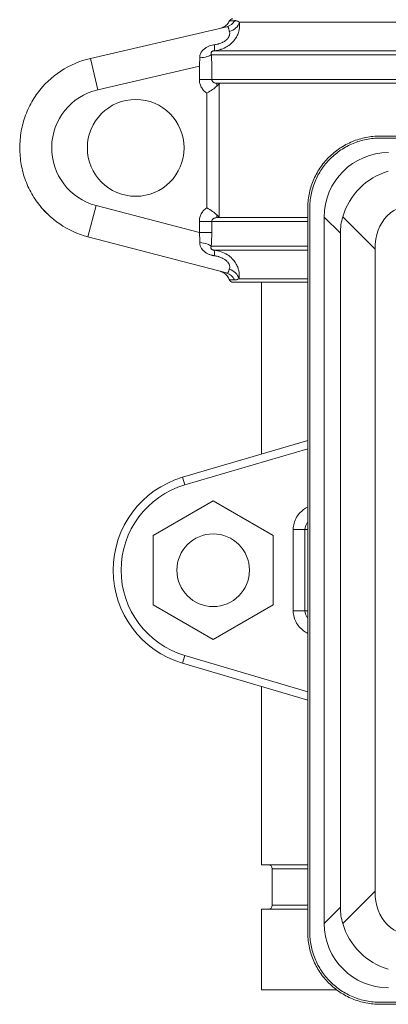
# Model space of a CAD drawing. Units: inches. Extents: x 15 to 210, y 1 to 308.
# Drawn here: x 62 to 65, y 94 to 101 of the extents above; entities that cross this region are included whole.
import ezdxf

# ---------------------------------------------------------------- set-up
doc = ezdxf.new("R2010")
doc.units = ezdxf.units.IN
doc.header["$MEASUREMENT"] = 0

# ---------------------------------------------------------------- blocks, each defined once
blk = doc.blocks.new('4_INCH_CR2_FRONT')
at = {"color": 0, "linetype": 'Continuous', "lineweight": 0, "extrusion": (0, 1, -2.22045e-16)}
for p, q in [((-2.4218, 7.4764), (2.4218, 7.4764)), ((-2.52, 7.4406), (-3.5756, 7.1961)), ((2.6169, 7.2546), (-2.6169, 7.2546)), ((-3.5756, 7.1961), (-3.5192, 6.9526)), ((2.6391, 7.2248), (-2.6391, 7.2248)), ((-2.7317, 7.135), (-3.5192, 6.9526)), ((-2.7317, 7.0332), (-2.7317, 7.135)), ((-2.6359, 7.0332), (-2.6359, 7.135)), ((-2.6359, 7.0332), (-2.7317, 7.0332)), ((2.6359, 7.0332), (-2.6359, 7.0332)), ((-2.5958, 7.0032), (2.5958, 7.0032)), ((-2.5958, 7.0032), (-2.5958, 6.982)), ((-2.5958, 6.982), (-2.579, 6.9989)), ((-2.579, 6.9989), (-2.579, 5.9675)), ((-2.6747, 6.9272), (-2.6747, 6.0391)), ((-0.1658, 6.5944), (-1.3312, 6.5944)), ((-0.1873, 6.5788), (-1.3312, 6.5788)), ((-3.5951, 5.815), (-3.5319, 6.0569)), ((-3.5319, 6.0569), (-2.7317, 5.8476)), ((-1.8925, 6.0331), (-1.8925, 0.4332)), ((-1.8769, 6.0331), (-1.8769, 0.4332)), ((-2.5958, 5.9843), (-2.579, 5.9675)), ((-2.5958, 5.9632), (-2.5958, 5.9843)), ((-1.8925, 5.9632), (-2.5958, 5.9632)), ((-1.7644, 0.4988), (-1.7644, 5.9676)), ((-1.7644, 5.9676), (-1.639, 5.8421)), ((-1.621, 5.9693), (-1.3702, 5.7186)), ((-2.7317, 5.8476), (-2.7317, 5.9332)), ((-2.6359, 5.9332), (-2.7317, 5.9332)), ((-2.6359, 5.9332), (-1.8925, 5.9332)), ((-2.6359, 5.8476), (-2.6359, 5.9332)), ((-3.5951, 5.815), (-2.5222, 5.5344)), ((-2.6359, 5.8476), (-2.7317, 5.8476)), ((-1.639, 0.6242), (-1.639, 5.8421)), ((-1.8925, 5.7416), (-2.6403, 5.7416)), ((-1.3702, 0.7478), (-1.3702, 5.7186)), ((-1.8925, 5.7117), (-2.6192, 5.7117)), ((-2.4252, 5.49), (-1.8925, 5.49)), ((-2.4716, 5.4632), (-1.8925, 5.4632)), ((-2.25, 5.4632), (-2.25, 4.1332)), ((-1.8925, 4.2387), (-2.8623, 3.9525)), ((-1.8925, 4.174), (-2.8447, 3.893)), ((-2.8623, 3.9525), (-2.8447, 3.893)), ((-2.625, 3.7701), (-3.09, 3.5016)), ((-2.16, 3.5016), (-2.625, 3.7701)), ((-2.0045, 3.5482), (-2.0045, 2.9182)), ((-2.0045, 3.5482), (-1.9134, 3.5482)), ((-1.9134, 3.5482), (-1.9134, 2.9182)), ((-1.9134, 3.5482), (-1.8925, 3.5482)), ((-3.09, 3.5016), (-3.09, 2.9647)), ((-2.16, 2.9647), (-2.16, 3.5016)), ((-3.09, 2.9647), (-2.625, 2.6962)), ((-2.625, 2.6962), (-2.16, 2.9647)), ((-2.0045, 2.9182), (-1.9134, 2.9182)), ((-1.8925, 2.9182), (-1.9134, 2.9182)), ((-2.8623, 2.5138), (-2.8447, 2.5733)), ((-2.8447, 2.5733), (-1.8925, 2.2923)), ((-2.8623, 2.5138), (-1.8925, 2.2277)), ((-2.25, 2.3332), (-2.25, 0.9522)), ((-2.25, 0.9522), (-1.8925, 0.9522)), ((-2.167, 0.9209), (-1.8925, 0.9209)), ((-2.167, 0.9209), (-2.167, 0.6394)), ((-1.621, 0.497), (-1.3702, 0.7478)), ((-2.167, 0.6394), (-1.8925, 0.6394)), ((-1.7644, 0.4988), (-1.639, 0.6242)), ((-2.25, 0.6082), (-1.8925, 0.6082)), ((-2.25, 0.6082), (-2.25, -0.0168)), ((-2.25, -0.0168), (-1.6669, -0.0168)), ((-1.3312, -0.1124), (-0.1792, -0.1124)), ((-1.3312, -0.1281), (-0.156, -0.1281))]:
    blk.add_line(p, q, dxfattribs=at)
at = {"color": 0, "linetype": 'Continuous', "lineweight": 0}
for centre, radius in [((-3.225, 6.5032), 0.375), ((-2.625, 3.2332), 0.2815)]:
    blk.add_circle(centre, radius, dxfattribs=at)
at = {"color": 0, "linetype": 'Continuous', "lineweight": 0, "extrusion": (0, -2.22045e-16, -1)}
for centre, radius, start, end in [((2.4716, 7.4732), 0.03, 24.52172, 89.99999), ((2.4716, 5.4932), 0.03, 270, 340.51266), ((2.1982, 0.9209), 0.0312, 90, 180), ((2.1982, 0.6394), 0.0312, 180, 270)]:
    blk.add_arc(centre, radius, start, end, dxfattribs=at)
at = {"color": 0, "linetype": 'Continuous', "lineweight": 0}
for centre, radius, start, end in [((-3.4151, 6.5032), 0.7113, 103.04175, 143.53104), ((-3.4151, 6.5032), 0.4613, 103.04175, 255.34053), ((-3.4151, 6.5032), 0.7113, 216.46881, 255.34053), ((-2.65, 3.2332), 0.75, 106.44046, 253.55954), ((-2.65, 3.2332), 0.688, 106.44046, 253.55954)]:
    blk.add_arc(centre, radius, start, end, dxfattribs=at)
at = {"color": 0, "linetype": 'Continuous', "lineweight": 0, "extrusion": (6.16298e-33, -2.22045e-16, -1)}
blk.add_ellipse((-2.5425, 7.5381), major_axis=(0.0226, -0.0974), ratio=0.977455, start_param=-0.824904, end_param=-0.000005, dxfattribs=at)
at = {"color": 0, "linetype": 'Continuous', "lineweight": 0, "extrusion": (-2.46519e-32, -2.22045e-16, -1)}
blk.add_ellipse((-2.518, 7.4871), major_axis=(-0.0955, -0.0297), ratio=0.841699, start_param=-2.662495, end_param=-1.508714, dxfattribs=at)
at = {"color": 0, "linetype": 'Continuous', "lineweight": 0}
for centre, major_axis, ratio, start_param, end_param in [((-2.6272, 7.354), (0.0101, -0.0995), 0.081416, 0.029754, 1.002728), ((-1.2632, 5.9651), (-0.3553, 0.3553), 0.995146, -0.782965, 0.782965), ((-0.6631, 5.365), (-0.6124, 0.6124), 0.57735, -0.523599, 0.523599), ((-1.1001, 5.802), (-0.4986, 0.2272), 0.899541, 0.129683, 0.38905), ((-2.7364, 5.7416), (0.0996, -0.0089), 0.292704, 0.296699, 1.521611), ((-2.5475, 5.4376), (0.0253, 0.0967), 0.977737, -0.878314, -0.000014), ((-2.5216, 5.4792), (-0.0943, 0.0332), 0.865476, -2.633641, -1.499426), ((-0.6631, 1.1013), (-0.6124, -0.6124), 0.57735, -0.523599, 0.523599), ((-1.2632, 0.5012), (-0.3553, -0.3553), 0.995146, -0.782965, 0.782965)]:
    blk.add_ellipse(centre, major_axis=major_axis, ratio=ratio, start_param=start_param, end_param=end_param, dxfattribs=at)
at = {"color": 0, "linetype": 'Continuous', "lineweight": 0, "extrusion": (-1.54074e-32, -2.22045e-16, -1)}
blk.add_ellipse((-2.7351, 7.2248), major_axis=(0.0997, 0.0075), ratio=0.249422, start_param=0.294534, end_param=1.532584, dxfattribs=at)
at = {"color": 0, "linetype": 'Continuous', "lineweight": 0, "extrusion": (0, -2.22045e-16, -1)}
for centre, major_axis in [((-1.1533, 5.8552), (0.3536, 0.3536)), ((-1.1533, 0.6112), (-0.3536, 0.3536))]:
    blk.add_ellipse(centre, major_axis=major_axis, ratio=0.950206, start_param=-2.094395, end_param=-1.047198, dxfattribs=at)
at = {"color": 0, "linetype": 'Continuous', "lineweight": 0, "extrusion": (9.24446e-33, -2.22045e-16, -1)}
blk.add_ellipse((-2.6295, 5.6123), major_axis=(0.01, 0.0995), ratio=0.108804, start_param=0.029513, end_param=0.964955, dxfattribs=at)
at = {"color": 0, "linetype": 'Continuous', "lineweight": 0, "extrusion": (-7.39557e-32, -2.22045e-16, -1)}
blk.add_ellipse((-1.1001, 0.6643), major_axis=(-0.4986, -0.2272), ratio=0.899541, start_param=0.129683, end_param=0.38905, dxfattribs=at)
at = {"color": 0, "linetype": 'Continuous', "lineweight": 0}
for points, knots in [([(-2.6169, 7.2546), (-2.6011, 7.2563), (-2.5858, 7.2594), (-2.5712, 7.2637), (-2.568, 7.2647), (-2.5649, 7.2657), (-2.5618, 7.2668), (-2.5457, 7.2723), (-2.5306, 7.2794), (-2.5169, 7.2878), (-2.5157, 7.2885), (-2.5146, 7.2892), (-2.5135, 7.2899), (-2.4989, 7.2992), (-2.4859, 7.3099), (-2.4746, 7.3215), (-2.4744, 7.3218), (-2.4741, 7.322), (-2.4738, 7.3223), (-2.4629, 7.3337), (-2.4537, 7.346), (-2.4462, 7.3587), (-2.4452, 7.3603), (-2.4443, 7.362), (-2.4434, 7.3636), (-2.437, 7.3751), (-2.4321, 7.3868), (-2.4285, 7.3986), (-2.4275, 7.4016), (-2.4267, 7.4046), (-2.4259, 7.4077), (-2.4232, 7.418), (-2.4215, 7.4283), (-2.4207, 7.4384), (-2.4204, 7.4427), (-2.4202, 7.447), (-2.4202, 7.4512), (-2.4201, 7.4598), (-2.4207, 7.4682), (-2.4218, 7.4764)], [0.0000012, 0.0000012, 0.0000012, 0.0000012, 0.1174524, 0.1174524, 0.1174524, 0.1428571, 0.1428571, 0.1428571, 0.2748119, 0.2748119, 0.2748119, 0.2857143, 0.2857143, 0.2857143, 0.4285714, 0.4285714, 0.4285714, 0.432086, 0.432086, 0.432086, 0.5714286, 0.5714286, 0.5714286, 0.5893613, 0.5893613, 0.5893613, 0.7142857, 0.7142857, 0.7142857, 0.7467072, 0.7467072, 0.7467072, 0.8571429, 0.8571429, 0.8571429, 0.903968, 0.903968, 0.903968, 1, 1, 1, 1]), ([(-2.5666, 7.4298), (-2.5666, 7.4298), (-2.5666, 7.4298), (-2.5666, 7.4298), (-2.5665, 7.4299), (-2.5664, 7.4299), (-2.5663, 7.4299), (-2.5659, 7.43), (-2.5655, 7.4301), (-2.559, 7.4318), (-2.553, 7.4339), (-2.5359, 7.442), (-2.5253, 7.4497), (-2.5094, 7.4668), (-2.5033, 7.4759), (-2.4989, 7.4856)], [0.12257962, 0.12257962, 0.12257962, 0.12257962, 0.12263648, 0.12263648, 0.12292965, 0.12292965, 0.12322294, 0.12322294, 0.12442457, 0.12442457, 0.14323876, 0.14323876, 0.18116082, 0.18116082, 0.21326036, 0.21326036, 0.21326036, 0.21326036]), ([(-2.4573, 7.4881), (-2.475, 7.4871), (-2.4871, 7.4863), (-2.4935, 7.4859), (-2.4938, 7.4859), (-2.494, 7.4859), (-2.4942, 7.4859), (-2.4973, 7.4857), (-2.4989, 7.4856), (-2.4989, 7.4856)], [0.000012, 0.000012, 0.000012, 0.000012, 0.3210657, 0.3210657, 0.3210657, 0.3333333, 0.3333333, 0.3333333, 0.500175, 0.500175, 0.500175, 0.500175]), ([(-2.4218, 7.4764), (-2.4245, 7.478), (-2.4272, 7.4797), (-2.43, 7.4811), (-2.4327, 7.4826), (-2.4355, 7.484), (-2.4384, 7.4851), (-2.4413, 7.4862), (-2.4444, 7.4871), (-2.4475, 7.4876), (-2.4491, 7.4879), (-2.4507, 7.4881), (-2.4523, 7.4882), (-2.4539, 7.4883), (-2.4556, 7.4883), (-2.4573, 7.4881)], [0, 0, 0, 0, 0.25, 0.25, 0.25, 0.5, 0.5, 0.5, 0.75, 0.75, 0.75, 0.875, 0.875, 0.875, 0.9999989, 0.9999989, 0.9999989, 0.9999989]), ([(-2.6149, 7.3012), (-2.605, 7.3026), (-2.5956, 7.3045), (-2.5866, 7.307), (-2.5847, 7.3075), (-2.5828, 7.308), (-2.5809, 7.3086), (-2.571, 7.3117), (-2.5616, 7.3154), (-2.553, 7.3196), (-2.5523, 7.3199), (-2.5517, 7.3203), (-2.551, 7.3206), (-2.542, 7.3252), (-2.534, 7.3304), (-2.5271, 7.3358), (-2.5269, 7.336), (-2.5267, 7.3361), (-2.5266, 7.3363), (-2.5199, 7.3417), (-2.5144, 7.3473), (-2.5099, 7.3531), (-2.5094, 7.3539), (-2.5088, 7.3547), (-2.5083, 7.3554), (-2.5046, 7.3606), (-2.5018, 7.3659), (-2.4998, 7.3711), (-2.4993, 7.3725), (-2.4989, 7.3738), (-2.4985, 7.3752), (-2.4972, 7.3798), (-2.4965, 7.3843), (-2.4964, 7.3887), (-2.4964, 7.3905), (-2.4965, 7.3924), (-2.4967, 7.3942), (-2.497, 7.398), (-2.4978, 7.4016), (-2.499, 7.405)], [0.0000034, 0.0000034, 0.0000034, 0.0000034, 0.1178546, 0.1178546, 0.1178546, 0.1428571, 0.1428571, 0.1428571, 0.2752958, 0.2752958, 0.2752958, 0.2857143, 0.2857143, 0.2857143, 0.4285714, 0.4285714, 0.4285714, 0.4323994, 0.4323994, 0.4323994, 0.5714286, 0.5714286, 0.5714286, 0.5896463, 0.5896463, 0.5896463, 0.7142857, 0.7142857, 0.7142857, 0.747075, 0.747075, 0.747075, 0.8571429, 0.8571429, 0.8571429, 0.9041867, 0.9041867, 0.9041867, 1, 1, 1, 1]), ([(-2.499, 7.405), (-2.4996, 7.4066), (-2.5001, 7.4082), (-2.5006, 7.4097), (-2.5016, 7.4132), (-2.5025, 7.4165), (-2.5033, 7.4197), (-2.5037, 7.4214), (-2.5041, 7.423), (-2.5044, 7.4246), (-2.5051, 7.4272), (-2.5057, 7.4297), (-2.5064, 7.4319), (-2.5069, 7.4334), (-2.5074, 7.4347), (-2.5081, 7.4359), (-2.5089, 7.4375), (-2.5098, 7.4387), (-2.511, 7.4396), (-2.5121, 7.4404), (-2.5134, 7.4409), (-2.5148, 7.441), (-2.5163, 7.4412), (-2.518, 7.4411), (-2.52, 7.4406)], [0.000001, 0.000001, 0.000001, 0.000001, 0.0776912, 0.0776912, 0.0776912, 0.25, 0.25, 0.25, 0.3424949, 0.3424949, 0.3424949, 0.5, 0.5, 0.5, 0.6079663, 0.6079663, 0.6079663, 0.75, 0.75, 0.75, 0.8748153, 0.8748153, 0.8748153, 0.9999996, 0.9999996, 0.9999996, 0.9999996]), ([(-2.7294, 7.2002), (-2.7295, 7.2091), (-2.7281, 7.2175), (-2.7253, 7.2258), (-2.7225, 7.234), (-2.7182, 7.2421), (-2.713, 7.2492), (-2.7079, 7.2564), (-2.7018, 7.2627), (-2.6951, 7.2682), (-2.6885, 7.2737), (-2.6814, 7.2784), (-2.6742, 7.2824), (-2.667, 7.2863), (-2.6596, 7.2895), (-2.6526, 7.292), (-2.6456, 7.2945), (-2.6389, 7.2965), (-2.6326, 7.2979), (-2.6263, 7.2994), (-2.6204, 7.3004), (-2.6149, 7.3012)], [0.0000001, 0.0000001, 0.0000001, 0.0000001, 0.1428571, 0.1428571, 0.1428571, 0.2857143, 0.2857143, 0.2857143, 0.4285714, 0.4285714, 0.4285714, 0.5714286, 0.5714286, 0.5714286, 0.7142857, 0.7142857, 0.7142857, 0.8571429, 0.8571429, 0.8571429, 1, 1, 1, 1]), ([(-2.6391, 7.2248), (-2.6392, 7.225), (-2.6392, 7.2252), (-2.6393, 7.2254), (-2.6401, 7.228), (-2.6405, 7.2305), (-2.6406, 7.2328), (-2.6407, 7.2331), (-2.6407, 7.2333), (-2.6407, 7.2335), (-2.6407, 7.2358), (-2.6405, 7.2381), (-2.64, 7.2401), (-2.6399, 7.2403), (-2.6398, 7.2405), (-2.6398, 7.2407), (-2.6392, 7.2426), (-2.6383, 7.2443), (-2.6372, 7.2457), (-2.6371, 7.2459), (-2.637, 7.2461), (-2.6368, 7.2463), (-2.6357, 7.2476), (-2.6344, 7.2488), (-2.6329, 7.2498), (-2.6327, 7.25), (-2.6325, 7.2501), (-2.6323, 7.2502), (-2.6308, 7.2511), (-2.6292, 7.2519), (-2.6276, 7.2525), (-2.6274, 7.2525), (-2.6271, 7.2526), (-2.6269, 7.2527), (-2.6253, 7.2532), (-2.6237, 7.2536), (-2.6222, 7.2539), (-2.6219, 7.254), (-2.6216, 7.254), (-2.6213, 7.2541), (-2.6198, 7.2543), (-2.6184, 7.2545), (-2.6169, 7.2546)], [0.0000011, 0.0000011, 0.0000011, 0.0000011, 0.0102022, 0.0102022, 0.0102022, 0.1428571, 0.1428571, 0.1428571, 0.1555391, 0.1555391, 0.1555391, 0.2857143, 0.2857143, 0.2857143, 0.3000861, 0.3000861, 0.3000861, 0.4285714, 0.4285714, 0.4285714, 0.4449082, 0.4449082, 0.4449082, 0.5714286, 0.5714286, 0.5714286, 0.5894668, 0.5894668, 0.5894668, 0.7142857, 0.7142857, 0.7142857, 0.7339575, 0.7339575, 0.7339575, 0.8571429, 0.8571429, 0.8571429, 0.8788863, 0.8788863, 0.8788863, 1, 1, 1, 1]), ([(-2.7317, 7.135), (-2.7311, 7.1424), (-2.7306, 7.1498), (-2.7302, 7.1572), (-2.7298, 7.1646), (-2.7295, 7.1719), (-2.7294, 7.1791), (-2.7293, 7.1863), (-2.7293, 7.1933), (-2.7294, 7.2002)], [0, 0, 0, 0, 0.333333, 0.333333, 0.333333, 0.666667, 0.666667, 0.666667, 1, 1, 1, 1]), ([(-2.6359, 7.135), (-2.6359, 7.1452), (-2.6361, 7.1655), (-2.6372, 7.1959), (-2.6384, 7.2152), (-2.6391, 7.2248)], [0, 0, 0, 0, 0.3333333, 0.6666667, 1, 1, 1, 1]), ([(-2.6747, 6.9272), (-2.6838, 6.9335), (-2.6998, 6.9475), (-2.718, 6.9734), (-2.7292, 7.0024), (-2.7317, 7.0227), (-2.7317, 7.0332)], [0.0000011, 0.0000011, 0.0000011, 0.0000011, 0.25, 0.5, 0.75, 1, 1, 1, 1]), ([(-2.5958, 7.0032), (-2.5985, 7.0032), (-2.6011, 7.0034), (-2.6037, 7.0037), (-2.6046, 7.0039), (-2.6056, 7.004), (-2.6066, 7.0042), (-2.6092, 7.0048), (-2.6119, 7.0056), (-2.6143, 7.0065), (-2.615, 7.0068), (-2.6158, 7.0071), (-2.6164, 7.0074), (-2.6189, 7.0085), (-2.6213, 7.0098), (-2.6233, 7.0113), (-2.6238, 7.0116), (-2.6242, 7.0119), (-2.6247, 7.0123), (-2.6268, 7.0139), (-2.6286, 7.0157), (-2.6301, 7.0176), (-2.6303, 7.0179), (-2.6306, 7.0182), (-2.6308, 7.0185), (-2.6323, 7.0205), (-2.6335, 7.0227), (-2.6344, 7.0249), (-2.6344, 7.0251), (-2.6345, 7.0253), (-2.6346, 7.0256), (-2.6354, 7.028), (-2.6359, 7.0306), (-2.6359, 7.0332)], [0, 0, 0, 0, 0.120605, 0.120605, 0.120605, 0.166667, 0.166667, 0.166667, 0.295539, 0.295539, 0.295539, 0.333333, 0.333333, 0.333333, 0.469779, 0.469779, 0.469779, 0.5, 0.5, 0.5, 0.64421, 0.64421, 0.64421, 0.666667, 0.666667, 0.666667, 0.818689, 0.818689, 0.818689, 0.833333, 0.833333, 0.833333, 1, 1, 1, 1]), ([(-2.5958, 6.982), (-2.6048, 6.973), (-2.6162, 6.9636), (-2.6425, 6.9454), (-2.6577, 6.9365), (-2.6733, 6.928), (-2.6737, 6.9277), (-2.6743, 6.9275), (-2.6747, 6.9272)], [0.0000018, 0.0000018, 0.0000018, 0.0000018, 0.1308733, 0.1308733, 0.2628647, 0.2628647, 0.2651991, 0.2675335, 0.2675335, 0.2675335, 0.2675335]), ([(-3.9871, 6.0804), (-4.0125, 6.1147), (-4.0346, 6.1515), (-4.0531, 6.1902), (-4.0717, 6.2289), (-4.0867, 6.2695), (-4.0979, 6.3111), (-4.1092, 6.3527), (-4.1168, 6.3954), (-4.1205, 6.4384), (-4.1243, 6.4815), (-4.1243, 6.5249), (-4.1205, 6.5679), (-4.1168, 6.6109), (-4.1092, 6.6536), (-4.0979, 6.6952), (-4.0867, 6.7369), (-4.0717, 6.7774), (-4.0531, 6.8161), (-4.0346, 6.8548), (-4.0125, 6.8917), (-3.9871, 6.926)], [0.0000031, 0.0000031, 0.0000031, 0.0000031, 0.1428571, 0.1428571, 0.1428571, 0.2857143, 0.2857143, 0.2857143, 0.4285714, 0.4285714, 0.4285714, 0.5714286, 0.5714286, 0.5714286, 0.7142857, 0.7142857, 0.7142857, 0.8571429, 0.8571429, 0.8571429, 0.9999999, 0.9999999, 0.9999999, 0.9999999]), ([(-1.3312, 6.5944), (-1.368, 6.5944), (-1.4416, 6.5872), (-1.5476, 6.555), (-1.6453, 6.5029), (-1.7308, 6.4327), (-1.801, 6.3472), (-1.8531, 6.2495), (-1.8853, 6.1435), (-1.8925, 6.0699), (-1.8925, 6.0331)], [0, 0, 0, 0, 0.125296, 0.250327, 0.37521, 0.5, 0.62479, 0.749673, 0.874704, 1, 1, 1, 1]), ([(-1.3312, 6.5788), (-1.3669, 6.5788), (-1.4385, 6.5718), (-1.5416, 6.5405), (-1.6365, 6.4898), (-1.7197, 6.4216), (-1.7879, 6.3385), (-1.8386, 6.2435), (-1.8698, 6.1405), (-1.8769, 6.0689), (-1.8769, 6.0331)], [0, 0, 0, 0, 0.125256, 0.250289, 0.375183, 0.5, 0.624817, 0.749711, 0.874744, 1, 1, 1, 1]), ([(-2.7317, 5.9332), (-2.7317, 5.9437), (-2.7291, 5.9639), (-2.718, 5.993), (-2.6998, 6.0188), (-2.6838, 6.0329), (-2.6747, 6.0391)], [0, 0, 0, 0, 0.25, 0.5, 0.75, 1, 1, 1, 1]), ([(-2.5958, 5.9843), (-2.6048, 5.9933), (-2.6162, 6.0027), (-2.6425, 6.021), (-2.6577, 6.0299), (-2.6735, 6.0385), (-2.6741, 6.0388), (-2.6747, 6.0391)], [-0.2638701, -0.2638701, -0.2638701, -0.2638701, -0.1323343, -0.1323343, 0, 0, 0.0050735, 0.0050735, 0.0050735, 0.0050735]), ([(-2.6359, 5.9332), (-2.6359, 5.9334), (-2.6359, 5.9337), (-2.6359, 5.9339), (-2.6358, 5.9362), (-2.6354, 5.9386), (-2.6346, 5.9408), (-2.6345, 5.9411), (-2.6343, 5.9415), (-2.6342, 5.9418), (-2.6334, 5.9439), (-2.6322, 5.946), (-2.6308, 5.9479), (-2.6305, 5.9483), (-2.6302, 5.9487), (-2.6299, 5.949), (-2.6284, 5.9508), (-2.6267, 5.9526), (-2.6247, 5.9541), (-2.6242, 5.9545), (-2.6236, 5.9549), (-2.6231, 5.9552), (-2.6211, 5.9566), (-2.6189, 5.9579), (-2.6164, 5.959), (-2.6157, 5.9593), (-2.6149, 5.9596), (-2.6142, 5.9599), (-2.6118, 5.9608), (-2.6092, 5.9616), (-2.6066, 5.9621), (-2.6056, 5.9623), (-2.6046, 5.9625), (-2.6036, 5.9626), (-2.601, 5.963), (-2.5985, 5.9632), (-2.5958, 5.9632)], [0, 0, 0, 0, 0.01589, 0.01589, 0.01589, 0.166667, 0.166667, 0.166667, 0.188818, 0.188818, 0.188818, 0.333333, 0.333333, 0.333333, 0.361768, 0.361768, 0.361768, 0.5, 0.5, 0.5, 0.534686, 0.534686, 0.534686, 0.666667, 0.666667, 0.666667, 0.707404, 0.707404, 0.707404, 0.833333, 0.833333, 0.833333, 0.880839, 0.880839, 0.880839, 1, 1, 1, 1]), ([(-2.7289, 5.7702), (-2.7287, 5.7774), (-2.7286, 5.7848), (-2.7287, 5.7924), (-2.7287, 5.7933), (-2.7287, 5.7942), (-2.7288, 5.795), (-2.7289, 5.8035), (-2.7292, 5.8122), (-2.7297, 5.821), (-2.7298, 5.8233), (-2.73, 5.8255), (-2.7301, 5.8278), (-2.7306, 5.8343), (-2.7311, 5.841), (-2.7317, 5.8476)], [0, 0, 0, 0, 0.298439, 0.298439, 0.298439, 0.333333, 0.333333, 0.333333, 0.666667, 0.666667, 0.666667, 0.751913, 0.751913, 0.751913, 1, 1, 1, 1]), ([(-2.6149, 5.6681), (-2.6161, 5.6683), (-2.6174, 5.6685), (-2.6187, 5.6687), (-2.6222, 5.6692), (-2.6258, 5.6699), (-2.6297, 5.6708), (-2.6316, 5.6712), (-2.6336, 5.6717), (-2.6356, 5.6722), (-2.6391, 5.6731), (-2.6427, 5.6742), (-2.6464, 5.6754), (-2.6492, 5.6763), (-2.652, 5.6773), (-2.6549, 5.6784), (-2.6582, 5.6797), (-2.6615, 5.6811), (-2.6649, 5.6827), (-2.6685, 5.6843), (-2.6721, 5.6862), (-2.6757, 5.6883), (-2.6784, 5.6898), (-2.6811, 5.6915), (-2.6838, 5.6933), (-2.6879, 5.696), (-2.692, 5.6991), (-2.6958, 5.7024), (-2.6977, 5.704), (-2.6996, 5.7057), (-2.7013, 5.7075), (-2.7055, 5.7116), (-2.7094, 5.716), (-2.7129, 5.7209), (-2.7139, 5.7223), (-2.7149, 5.7238), (-2.7158, 5.7253), (-2.7195, 5.731), (-2.7225, 5.7372), (-2.7247, 5.7437), (-2.7251, 5.7447), (-2.7254, 5.7456), (-2.7256, 5.7466), (-2.7279, 5.7539), (-2.729, 5.7616), (-2.7289, 5.7696), (-2.7289, 5.7698), (-2.7289, 5.77), (-2.7289, 5.7702)], [0, 0, 0, 0, 0.033593, 0.033593, 0.033593, 0.125, 0.125, 0.125, 0.1708157, 0.1708157, 0.1708157, 0.25, 0.25, 0.25, 0.3083406, 0.3083406, 0.3083406, 0.375, 0.375, 0.375, 0.446189, 0.446189, 0.446189, 0.5, 0.5, 0.5, 0.5839648, 0.5839648, 0.5839648, 0.625, 0.625, 0.625, 0.7215435, 0.7215435, 0.7215435, 0.75, 0.75, 0.75, 0.8591493, 0.8591493, 0.8591493, 0.875, 0.875, 0.875, 0.9969406, 0.9969406, 0.9969406, 1, 1, 1, 1]), ([(-2.6192, 5.7117), (-2.6207, 5.7118), (-2.6221, 5.712), (-2.6237, 5.7123), (-2.6252, 5.7125), (-2.6268, 5.7129), (-2.6284, 5.7133), (-2.63, 5.7138), (-2.6316, 5.7144), (-2.6332, 5.7152), (-2.6347, 5.716), (-2.6361, 5.717), (-2.6374, 5.7182), (-2.6387, 5.7193), (-2.6397, 5.7207), (-2.6406, 5.7223), (-2.6414, 5.7238), (-2.642, 5.7256), (-2.6423, 5.7276), (-2.6426, 5.7296), (-2.6426, 5.7318), (-2.6423, 5.7341), (-2.642, 5.7365), (-2.6413, 5.7389), (-2.6403, 5.7416)], [0, 0, 0, 0, 0.125, 0.125, 0.125, 0.25, 0.25, 0.25, 0.375, 0.375, 0.375, 0.5, 0.5, 0.5, 0.625, 0.625, 0.625, 0.75, 0.75, 0.75, 0.875, 0.875, 0.875, 1, 1, 1, 1]), ([(-2.4252, 5.49), (-2.4244, 5.4949), (-2.4237, 5.5003), (-2.4234, 5.5064), (-2.423, 5.5125), (-2.423, 5.5191), (-2.4234, 5.5265), (-2.4238, 5.5339), (-2.4248, 5.542), (-2.4265, 5.5509), (-2.4283, 5.5597), (-2.4309, 5.5693), (-2.4348, 5.5795), (-2.4387, 5.5898), (-2.4439, 5.6007), (-2.4509, 5.6119), (-2.4578, 5.623), (-2.4665, 5.6344), (-2.4771, 5.6453), (-2.4877, 5.6562), (-2.5002, 5.6666), (-2.5146, 5.6758), (-2.529, 5.6851), (-2.5454, 5.6931), (-2.5629, 5.6993), (-2.5805, 5.7054), (-2.5994, 5.7097), (-2.6192, 5.7117)], [0, 0, 0, 0, 0.1111111, 0.1111111, 0.1111111, 0.2222222, 0.2222222, 0.2222222, 0.3333333, 0.3333333, 0.3333333, 0.4444444, 0.4444444, 0.4444444, 0.5555556, 0.5555556, 0.5555556, 0.6666667, 0.6666667, 0.6666667, 0.7777778, 0.7777778, 0.7777778, 0.8888889, 0.8888889, 0.8888889, 0.9999999, 0.9999999, 0.9999999, 0.9999999]), ([(-2.4996, 5.563), (-2.4989, 5.5649), (-2.4983, 5.5669), (-2.4977, 5.5692), (-2.4977, 5.5695), (-2.4976, 5.5698), (-2.4975, 5.5701), (-2.497, 5.5725), (-2.4967, 5.5752), (-2.4966, 5.5781), (-2.4966, 5.5784), (-2.4966, 5.5786), (-2.4966, 5.5788), (-2.4965, 5.582), (-2.4968, 5.5856), (-2.4976, 5.5895), (-2.4984, 5.5934), (-2.4997, 5.5977), (-2.5019, 5.6023), (-2.502, 5.6024), (-2.502, 5.6025), (-2.5021, 5.6027), (-2.5042, 5.6072), (-2.5072, 5.6121), (-2.5112, 5.6171), (-2.5115, 5.6175), (-2.5118, 5.6179), (-2.5121, 5.6182), (-2.5161, 5.6231), (-2.5211, 5.628), (-2.5271, 5.6329), (-2.5279, 5.6335), (-2.5287, 5.6341), (-2.5295, 5.6347), (-2.5355, 5.6393), (-2.5424, 5.6437), (-2.5502, 5.6478), (-2.5517, 5.6486), (-2.5532, 5.6494), (-2.5547, 5.6501), (-2.5625, 5.6539), (-2.5711, 5.6573), (-2.5802, 5.6602), (-2.5825, 5.6609), (-2.5848, 5.6616), (-2.5872, 5.6623), (-2.596, 5.6647), (-2.6052, 5.6667), (-2.6149, 5.6681)], [0, 0, 0, 0, 0.098162, 0.098162, 0.098162, 0.111111, 0.111111, 0.111111, 0.214512, 0.214512, 0.214512, 0.222222, 0.222222, 0.222222, 0.333333, 0.333333, 0.333333, 0.444444, 0.444444, 0.444444, 0.447167, 0.447167, 0.447167, 0.555556, 0.555556, 0.555556, 0.563453, 0.563453, 0.563453, 0.666667, 0.666667, 0.666667, 0.679765, 0.679765, 0.679765, 0.777778, 0.777778, 0.777778, 0.795942, 0.795942, 0.795942, 0.888889, 0.888889, 0.888889, 0.912611, 0.912611, 0.912611, 1, 1, 1, 1]), ([(-2.4999, 5.4832), (-2.5035, 5.4933), (-2.5088, 5.5031), (-2.522, 5.5199), (-2.53, 5.5273), (-2.5433, 5.5361), (-2.5479, 5.5386), (-2.5551, 5.5419), (-2.5576, 5.5429), (-2.5619, 5.5445), (-2.5638, 5.5451), (-2.5661, 5.5458), (-2.5665, 5.5459), (-2.5671, 5.5461), (-2.5674, 5.5462), (-2.5677, 5.5463), (-2.5678, 5.5463), (-2.568, 5.5464), (-2.5681, 5.5464), (-2.5681, 5.5464)], [0, 0, 0, 0, 0.03238974, 0.03238974, 0.06423616, 0.06423616, 0.08001496, 0.08001496, 0.08798767, 0.08798767, 0.09396593, 0.09396593, 0.09509706, 0.09509706, 0.09594704, 0.09594704, 0.09635094, 0.09635094, 0.09668896, 0.09668896, 0.09668896, 0.09668896]), ([(-2.5222, 5.5344), (-2.521, 5.5341), (-2.5198, 5.5339), (-2.5187, 5.5338), (-2.518, 5.5338), (-2.5174, 5.5338), (-2.5167, 5.5338), (-2.5156, 5.534), (-2.5144, 5.5343), (-2.5133, 5.5349), (-2.5128, 5.5351), (-2.5123, 5.5355), (-2.5119, 5.5358), (-2.5108, 5.5367), (-2.5098, 5.5378), (-2.5089, 5.5393), (-2.5086, 5.5399), (-2.5082, 5.5405), (-2.5079, 5.5412), (-2.5069, 5.543), (-2.5061, 5.5452), (-2.5052, 5.5477), (-2.5049, 5.5485), (-2.5045, 5.5494), (-2.5042, 5.5504), (-2.5032, 5.5532), (-2.5021, 5.5564), (-2.5008, 5.56), (-2.5004, 5.561), (-2.5, 5.562), (-2.4996, 5.563)], [0, 0, 0, 0, 0.1281245, 0.1281245, 0.1281245, 0.2, 0.2, 0.2, 0.3353112, 0.3353112, 0.3353112, 0.4, 0.4, 0.4, 0.542011, 0.542011, 0.542011, 0.6, 0.6, 0.6, 0.7486757, 0.7486757, 0.7486757, 0.8, 0.8, 0.8, 0.9558347, 0.9558347, 0.9558347, 0.9999998, 0.9999998, 0.9999998, 0.9999998]), ([(-2.4585, 5.4804), (-2.4575, 5.4803), (-2.4564, 5.4802), (-2.4553, 5.4803), (-2.4546, 5.4803), (-2.454, 5.4803), (-2.4533, 5.4803), (-2.452, 5.4804), (-2.4506, 5.4805), (-2.4492, 5.4807), (-2.4486, 5.4808), (-2.4479, 5.4809), (-2.4472, 5.4811), (-2.4457, 5.4813), (-2.4441, 5.4817), (-2.4425, 5.4822), (-2.4418, 5.4824), (-2.4411, 5.4826), (-2.4405, 5.4829), (-2.4387, 5.4834), (-2.4369, 5.4841), (-2.4351, 5.485), (-2.4344, 5.4852), (-2.4338, 5.4855), (-2.4331, 5.4858), (-2.4312, 5.4868), (-2.4291, 5.4878), (-2.427, 5.489), (-2.4264, 5.4893), (-2.4258, 5.4896), (-2.4252, 5.49)], [0, 0, 0, 0, 0.128099, 0.128099, 0.128099, 0.2, 0.2, 0.2, 0.335345, 0.335345, 0.335345, 0.4, 0.4, 0.4, 0.542065, 0.542065, 0.542065, 0.6, 0.6, 0.6, 0.748685, 0.748685, 0.748685, 0.8, 0.8, 0.8, 0.955946, 0.955946, 0.955946, 1, 1, 1, 1]), ([(-2.4999, 5.4832), (-2.4999, 5.4832), (-2.4983, 5.4831), (-2.4953, 5.4829), (-2.495, 5.4828), (-2.4948, 5.4828), (-2.4945, 5.4828), (-2.4882, 5.4824), (-2.4761, 5.4816), (-2.4585, 5.4804)], [0.4998134, 0.4998134, 0.4998134, 0.4998134, 0.6666667, 0.6666667, 0.6666667, 0.6789295, 0.6789295, 0.6789295, 1, 1, 1, 1]), ([(-1.8925, 3.7225), (-1.9003, 3.7185), (-1.9199, 3.7071), (-1.9503, 3.6822), (-1.9802, 3.6439), (-2, 3.5973), (-2.0045, 3.565), (-2.0045, 3.5482)], [0.4165587, 0.4165587, 0.4165587, 0.4165587, 0.5, 0.625, 0.75, 0.875, 1, 1, 1, 1]), ([(-1.8925, 3.6028), (-1.8945, 3.6004), (-1.8964, 3.5979), (-1.8982, 3.5953), (-1.9031, 3.5883), (-1.9069, 3.5805), (-1.9095, 3.5726), (-1.9121, 3.5646), (-1.9134, 3.5564), (-1.9134, 3.5482)], [0.703956, 0.703956, 0.703956, 0.703956, 0.75, 0.75, 0.75, 0.875, 0.875, 0.875, 1, 1, 1, 1]), ([(-2.0045, 2.9182), (-2.0045, 2.9014), (-2, 2.8691), (-1.9802, 2.8225), (-1.9503, 2.7842), (-1.9199, 2.7593), (-1.9003, 2.7478), (-1.8925, 2.7438)], [0, 0, 0, 0, 0.125, 0.25, 0.375, 0.5, 0.5834413, 0.5834413, 0.5834413, 0.5834413]), ([(-1.9134, 2.9182), (-1.9134, 2.9099), (-1.9121, 2.9018), (-1.9095, 2.8938), (-1.9069, 2.8858), (-1.9031, 2.8781), (-1.8982, 2.871), (-1.8964, 2.8684), (-1.8945, 2.8659), (-1.8925, 2.8635)], [0, 0, 0, 0, 0.125, 0.125, 0.125, 0.25, 0.25, 0.25, 0.296044, 0.296044, 0.296044, 0.296044]), ([(-1.8925, 0.4332), (-1.8925, 0.3964), (-1.8853, 0.3229), (-1.8531, 0.2168), (-1.801, 0.1192), (-1.7308, 0.0336), (-1.6453, -0.0365), (-1.5476, -0.0887), (-1.4416, -0.1208), (-1.368, -0.1281), (-1.3312, -0.1281)], [0, 0, 0, 0, 0.125296, 0.250327, 0.37521, 0.5, 0.62479, 0.749673, 0.874704, 1, 1, 1, 1]), ([(-1.8769, 0.4332), (-1.8769, 0.3975), (-1.8698, 0.3259), (-1.8386, 0.2228), (-1.7879, 0.1279), (-1.7197, 0.0448), (-1.6365, -0.0235), (-1.5416, -0.0742), (-1.4385, -0.1054), (-1.3669, -0.1124), (-1.3312, -0.1124)], [0, 0, 0, 0, 0.125256, 0.250289, 0.375183, 0.5, 0.624817, 0.749711, 0.874744, 1, 1, 1, 1])]:
    blk.add_open_spline(points, degree=3, knots=knots, dxfattribs=at)
for points in [[(-2.579, 6.9989), (-2.5761, 7.0018), (-2.573, 7.0032), (-2.57, 7.0032)], [(-3.9139, 5.996), (-3.9361, 6.0179), (-3.957, 6.0414), (-3.9764, 6.0663)], [(-2.579, 5.9675), (-2.5761, 5.9646), (-2.573, 5.9632), (-2.57, 5.9632)], [(-2.6403, 5.7416), (-2.6394, 5.7527), (-2.6378, 5.7753), (-2.6362, 5.8113), (-2.6359, 5.8354), (-2.6359, 5.8476)]]:
    blk.add_open_spline(points, degree=3, dxfattribs=at)

msp = doc.modelspace()

# ---------------------------------------------------------------- block references
msp.add_blockref('4_INCH_CR2_FRONT', (66.5019, 93.8178))

doc.saveas('drawing.dxf')
